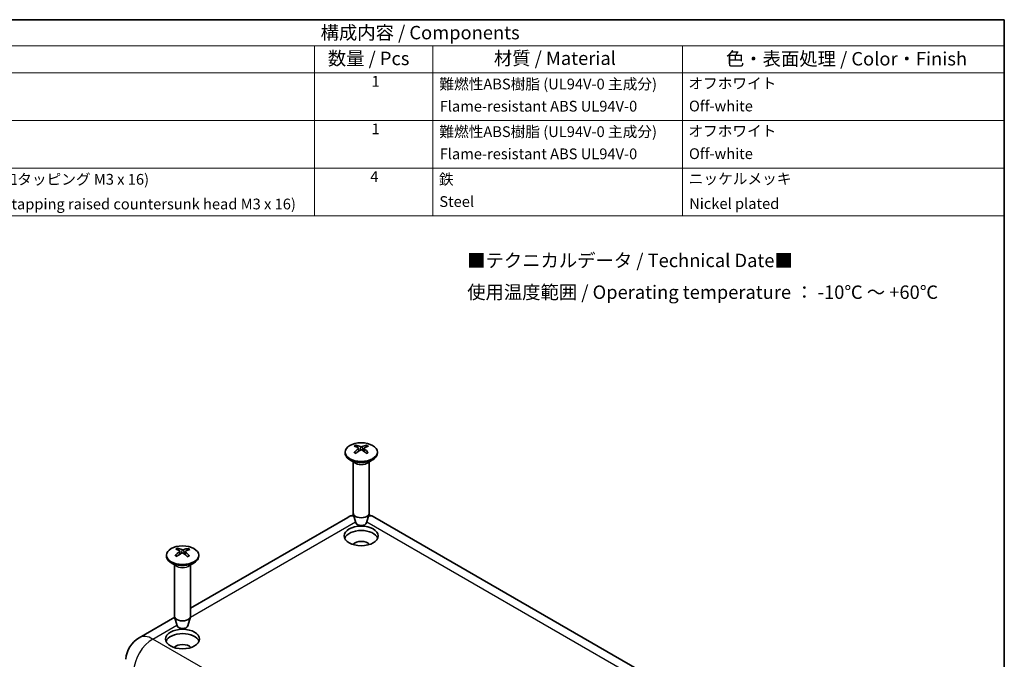
# Model space of a CAD drawing. Units: millimetres. Extents: x 14 to 2195, y 8 to 430.
# Drawn here: x 222 to 405, y 170 to 289 of the extents above; entities that cross this region are included whole.
import ezdxf

# ---------------------------------------------------------------- set-up
doc = ezdxf.new("R2010")
doc.units = ezdxf.units.MM
for name, color, linetype, lineweight in [('Border (ISO)', 7, 'Continuous', 35), ('Symbol (ISO)', 7, 'Continuous', 18), ('Visible (ISO)', 7, 'Continuous', 35), ('Visible Narrow (ISO)', 7, 'Continuous', 25)]:
    doc.layers.add(name, color=color, linetype=linetype, lineweight=lineweight)
doc.styles.add('Note Text (TK)', font='MS PGothic.ttf')
doc.styles.add('Note Text (TK2)', font='MS PGothic.ttf')

# ---------------------------------------------------------------- blocks, each defined once
blk = doc.blocks.new('図面枠 tk図枠')
at = {"layer": 'Border (ISO)'}
for p, q in [((14.5, 289), (405.5, 289)), ((405.5, 289), (405.5, 8))]:
    blk.add_line(p, q, dxfattribs=at)

msp = doc.modelspace()

# ---------------------------------------------------------------- linework, layer by layer
at = {"layer": 'Symbol (ISO)'}
for p, q in [((405.5, 289), (189.5375, 289)), ((405.5, 289), (405.5, 284.1591)), ((405.5, 284.1591), (189.5375, 284.1591)), ((277.1737, 284.1591), (277.1737, 279.1181)), ((299.2207, 284.1591), (299.2207, 279.1181)), ((345.6564, 284.1591), (345.6564, 279.1181)), ((405.5, 284.1591), (405.5, 279.1181)), ((405.5, 279.1181), (189.5375, 279.1181)), ((277.1737, 279.1181), (277.1737, 252.5216)), ((299.2207, 279.1181), (299.2207, 252.5216)), ((345.6564, 279.1181), (345.6564, 252.5216)), ((405.5, 279.1181), (405.5, 252.5216)), ((405.5, 270.2526), (189.5375, 270.2526)), ((405.5, 261.3871), (189.5375, 261.3871)), ((405.5, 252.5216), (189.5375, 252.5216))]:
    msp.add_line(p, q, dxfattribs=at)
at = {"layer": 'Visible (ISO)'}
for p, q in [((285.3777, 209.2413), (285.4348, 208.7099)), ((286.3945, 209.2347), (286.3368, 208.6976)), ((282.8861, 208.5218), (282.8861, 208.3176)), ((284.8047, 206.4925), (283.7648, 207.0929)), ((286.9675, 206.4925), (288.0074, 207.0929)), ((288.8861, 208.5218), (288.8861, 208.3176)), ((284.3861, 206.7342), (284.3861, 197.1725)), ((287.3861, 206.7342), (287.3861, 197.1725)), ((254.1521, 179.4997), (283.3861, 196.3779)), ((284.8951, 195.3611), (284.4071, 197.0281)), ((286.877, 195.3611), (287.3651, 197.0281)), ((288.3861, 196.3779), (363.5821, 152.9635)), ((249.6521, 189.3341), (249.6521, 189.13)), ((252.1445, 190.0709), (252.2001, 189.5534)), ((253.1596, 190.0296), (253.1002, 189.4758)), ((255.6521, 189.3341), (255.6521, 189.13)), ((251.5707, 187.3048), (250.5308, 187.9052)), ((251.1521, 187.5465), (251.1521, 177.9848)), ((253.7334, 187.3048), (254.7734, 187.9052)), ((254.1521, 187.5465), (254.1521, 177.9848)), ((244.6032, 173.9866), (251.1883, 177.7885)), ((251.6611, 176.1734), (251.1731, 177.8404)), ((253.643, 176.1734), (254.1311, 177.8404))]:
    msp.add_line(p, q, dxfattribs=at)
for centre, start, end in [((285.8861, 192.0478), 106.548657, 120), ((285.8861, 192.0478), 60, 73.451343), ((247.1032, 169.6565), 120, 176.538708)]:
    msp.add_arc(centre, 5, start, end, dxfattribs=at)
for centre, major_axis in [((285.8861, 208.5218), (3, 0)), ((285.8861, 192.9267), (-3.15, 0)), ((252.6521, 189.3341), (3, 0)), ((252.6521, 173.739), (-3.15, 0))]:
    msp.add_ellipse(centre, major_axis=major_axis, ratio=0.57735027, dxfattribs=at)
for centre, major_axis, ratio, start_param, end_param in [((286.0081, 204.7043), (-2.2121, -5.0327), 0.6043448, 3.9559647, 4.16614002), ((286.0098, 204.8342), (2.8871, -4.6783), 0.49455918, 2.43482514, 2.64500045), ((285.7745, 204.8412), (3.2887, 4.4053), 0.5535928, 0.94639315, 1.15656847), ((285.7726, 204.6994), (-2.5198, 4.886), 0.64585145, 5.62058031, 5.83075562), ((285.9996, 204.8402), (3.2282, -4.4498), 0.54521267, 1.99385807, 2.20403338), ((285.9977, 204.6984), (-2.5868, -4.8508), 0.65423158, 3.60163373, 3.81180904), ((285.7624, 204.7054), (-2.149, 5.06), 0.59519796, 5.26481097, 5.47498629), ((285.7641, 204.8353), (2.9459, 4.6415), 0.50370601, 0.50421636, 0.71439167), ((285.8861, 208.3176), (3, 0), 0.57735027, 3.14159265, 6.28318531), ((285.8861, 197.1725), (1.5, 0), 0.57735027, 3.14159265, 6.28318531), ((285.8861, 195.4578), (-1.005, 0), 0.57735027, 0.1674567, 2.97413595), ((285.8861, 192.1102), (3.15, 0), 0.57735027, 0.22640768, 2.91518497), ((252.5338, 185.5144), (-2.3459, 4.9718), 0.62300631, 5.63945477, 5.84963008), ((252.7586, 185.5082), (-2.7673, -4.7501), 0.67573031, 3.62312992, 3.83330523), ((285.8861, 190.9263), (-1.7, 0), 0.57735027, 3.5773526, 5.84742536), ((252.6521, 189.13), (3, 0), 0.57735027, 3.14159265, 6.28318531), ((252.7694, 185.5138), (-2.3824, -4.9544), 0.6279285, 3.97345507, 4.18363038), ((252.7802, 185.6436), (2.7332, -4.7699), 0.46974192, 2.45405952, 2.66423483), ((252.5456, 185.6561), (3.4499, 4.2802), 0.57509153, 0.97086852, 1.18104383), ((252.7704, 185.6498), (3.0695, -4.5607), 0.52236752, 2.0161883, 2.22636361), ((252.524, 185.5206), (-1.985, 5.1266), 0.5703807, 5.280064, 5.49023932), ((252.5348, 185.6504), (3.103, 4.538), 0.52728972, 0.52538169, 0.735557), ((252.6521, 177.9848), (1.5, 0), 0.57735027, 3.14159265, 6.28318531), ((252.6521, 176.2701), (-1.005, 0), 0.57735027, 0.1674567, 2.97413595), ((252.6521, 172.9225), (3.15, 0), 0.57735027, 0.22640768, 2.91518497), ((252.6521, 171.7386), (-1.7, 0), 0.57735027, 3.5773526, 5.84742536)]:
    msp.add_ellipse(centre, major_axis=major_axis, ratio=ratio, start_param=start_param, end_param=end_param, dxfattribs=at)
for points, knots in [([(284.8858, 209.8052), (284.8929, 209.804), (284.9008, 209.8011), (284.9165, 209.7926), (284.9268, 209.7847), (284.9425, 209.7681), (284.9507, 209.7567), (284.9609, 209.7377), (284.9652, 209.7275), (284.9679, 209.718)], [0.0116129883, 0.0116129883, 0.0116129883, 0.0116129883, 0.0144214186, 0.0144214186, 0.0180463258, 0.0180463258, 0.021619959, 0.021619959, 0.0245028983, 0.0245028983, 0.0245028983, 0.0245028983]), ([(285.3167, 209.3191), (285.3367, 209.3084), (285.3537, 209.2941), (285.375, 209.2615), (285.3794, 209.2432), (285.3763, 209.2079), (285.3687, 209.1886), (285.3444, 209.1562), (285.3304, 209.1427), (285.3142, 209.1307)], [0, 0, 0, 0, 0.0090900953, 0.0090900953, 0.0181801906, 0.0181801906, 0.0272821747, 0.0272821747, 0.0342911218, 0.0342911218, 0.0342911218, 0.0342911218]), ([(285.7185, 208.8937), (285.7411, 208.9075), (285.7692, 208.9192), (285.8299, 208.934), (285.8624, 208.937), (285.923, 208.9349), (285.955, 208.9297), (286.0065, 208.913), (286.0273, 208.9033), (286.0449, 208.8922)], [0, 0, 0, 0, 0.0090900953, 0.0090900953, 0.0181801906, 0.0181801906, 0.0272821747, 0.0272821747, 0.0342911218, 0.0342911218, 0.0342911218, 0.0342911218]), ([(286.0536, 209.5511), (286.0311, 209.5418), (286.003, 209.534), (285.9423, 209.5241), (285.9097, 209.5221), (285.8492, 209.5236), (285.8172, 209.5272), (285.7656, 209.5385), (285.7449, 209.5451), (285.7272, 209.5526)], [0, 0, 0, 0, 0.0090900953, 0.0090900953, 0.0181801906, 0.0181801906, 0.0272821747, 0.0272821747, 0.0342911218, 0.0342911218, 0.0342911218, 0.0342911218]), ([(286.4555, 209.1257), (286.4354, 209.141), (286.4185, 209.1591), (286.3971, 209.1966), (286.3928, 209.2159), (286.3959, 209.2506), (286.4035, 209.2682), (286.4278, 209.2953), (286.4418, 209.3057), (286.458, 209.3141)], [0, 0, 0, 0, 0.0090900953, 0.0090900953, 0.0181801906, 0.0181801906, 0.0272821747, 0.0272821747, 0.0342911218, 0.0342911218, 0.0342911218, 0.0342911218]), ([(286.8232, 209.7098), (286.826, 209.7193), (286.8303, 209.7295), (286.8407, 209.7484), (286.849, 209.7597), (286.8649, 209.7761), (286.8753, 209.784), (286.8913, 209.7923), (286.8993, 209.7951), (286.9065, 209.7963)], [0.032915009, 0.032915009, 0.032915009, 0.032915009, 0.0357979483, 0.0357979483, 0.0393715816, 0.0393715816, 0.0429964888, 0.0429964888, 0.0458049191, 0.0458049191, 0.0458049191, 0.0458049191]), ([(284.5583, 208.4611), (284.5646, 208.4676), (284.5718, 208.4734), (284.5864, 208.4825), (284.5963, 208.4861), (284.6119, 208.4877), (284.6205, 208.486), (284.6282, 208.4816), (284.6295, 208.4806), (284.6309, 208.4796)], [0.0116129883, 0.0116129883, 0.0116129883, 0.0116129883, 0.0144214186, 0.0144214186, 0.0180463258, 0.0180463258, 0.021619959, 0.021619959, 0.0224051566, 0.0224051566, 0.0224051566, 0.0224051566]), ([(284.9065, 208.3144), (284.8928, 208.3207), (284.8794, 208.3271), (284.844, 208.3446), (284.8224, 208.3559), (284.7806, 208.3791), (284.7603, 208.391), (284.721, 208.4154), (284.702, 208.4279), (284.6654, 208.4534), (284.6478, 208.4664), (284.6309, 208.4796)], [4.593695496, 4.593695496, 4.593695496, 4.593695496, 4.627596897, 4.627596897, 4.684324127, 4.684324127, 4.741051357, 4.741051357, 4.797778587, 4.797778587, 4.854505817, 4.854505817, 4.854505817, 4.854505817]), ([(287.1275, 208.4689), (287.1102, 208.4559), (287.0922, 208.443), (287.0549, 208.4178), (287.0356, 208.4055), (286.9956, 208.3814), (286.9749, 208.3697), (286.9324, 208.3468), (286.9105, 208.3357), (286.8744, 208.3184), (286.8605, 208.3119), (286.8464, 208.3056)], [2.99950906, 2.99950906, 2.99950906, 2.99950906, 3.056223995, 3.056223995, 3.11293893, 3.11293893, 3.169653866, 3.169653866, 3.226368801, 3.226368801, 3.260919677, 3.260919677, 3.260919677, 3.260919677]), ([(287.1275, 208.4689), (287.1287, 208.4698), (287.1299, 208.4706), (287.1372, 208.4749), (287.1457, 208.4765), (287.1611, 208.4748), (287.1709, 208.4711), (287.1852, 208.4619), (287.1923, 208.456), (287.1985, 208.4494)], [0.0351040007, 0.0351040007, 0.0351040007, 0.0351040007, 0.0357979483, 0.0357979483, 0.0393715816, 0.0393715816, 0.0429964888, 0.0429964888, 0.0458049191, 0.0458049191, 0.0458049191, 0.0458049191]), ([(251.7062, 190.6402), (251.7131, 190.6388), (251.7207, 190.6357), (251.7358, 190.6269), (251.7456, 190.6187), (251.7607, 190.6018), (251.7685, 190.5902), (251.7783, 190.571), (251.7823, 190.5607), (251.7849, 190.5511)], [0.0116129883, 0.0116129883, 0.0116129883, 0.0116129883, 0.0144214186, 0.0144214186, 0.0180463258, 0.0180463258, 0.021619959, 0.021619959, 0.0245028983, 0.0245028983, 0.0245028983, 0.0245028983]), ([(253.6381, 190.4997), (253.641, 190.5091), (253.6456, 190.5193), (253.6564, 190.5379), (253.6651, 190.549), (253.6816, 190.565), (253.6924, 190.5727), (253.7089, 190.5806), (253.7172, 190.5832), (253.7246, 190.5842)], [0.032915009, 0.032915009, 0.032915009, 0.032915009, 0.0357979483, 0.0357979483, 0.0393715816, 0.0393715816, 0.0429964888, 0.0429964888, 0.0458049191, 0.0458049191, 0.0458049191, 0.0458049191]), ([(251.285, 189.3048), (251.2916, 189.3112), (251.2991, 189.3168), (251.3143, 189.3255), (251.3246, 189.329), (251.3409, 189.3302), (251.3498, 189.3282), (251.3582, 189.3234), (251.36, 189.322), (251.3618, 189.3205)], [0.0116129883, 0.0116129883, 0.0116129883, 0.0116129883, 0.0144214186, 0.0144214186, 0.0180463258, 0.0180463258, 0.021619959, 0.021619959, 0.0226572168, 0.0226572168, 0.0226572168, 0.0226572168]), ([(251.6225, 189.1508), (251.6101, 189.157), (251.5978, 189.1634), (251.5645, 189.1813), (251.5438, 189.193), (251.5037, 189.2171), (251.4843, 189.2294), (251.4469, 189.2546), (251.4289, 189.2675), (251.3943, 189.2937), (251.3777, 189.307), (251.3619, 189.3205)], [4.595456759, 4.595456759, 4.595456759, 4.595456759, 4.627552211, 4.627552211, 4.684312155, 4.684312155, 4.741072099, 4.741072099, 4.797832043, 4.797832043, 4.854591987, 4.854591987, 4.854591987, 4.854591987]), ([(252.0899, 190.1446), (252.109, 190.1334), (252.1248, 190.1188), (252.1437, 190.0857), (252.1467, 190.0673), (252.1412, 190.0322), (252.1323, 190.0131), (252.106, 189.9812), (252.0911, 189.968), (252.0743, 189.9564)], [0, 0, 0, 0, 0.0090900953, 0.0090900953, 0.0181801906, 0.0181801906, 0.0272821747, 0.0272821747, 0.0342911218, 0.0342911218, 0.0342911218, 0.0342911218]), ([(252.4617, 189.7102), (252.485, 189.7235), (252.5138, 189.7345), (252.5753, 189.7479), (252.608, 189.7501), (252.6684, 189.7467), (252.7001, 189.7407), (252.7506, 189.7228), (252.7707, 189.7126), (252.7877, 189.7011)], [0, 0, 0, 0, 0.0090900953, 0.0090900953, 0.0181801906, 0.0181801906, 0.0272821747, 0.0272821747, 0.0342911218, 0.0342911218, 0.0342911218, 0.0342911218]), ([(252.8425, 190.3593), (252.8191, 190.3505), (252.7904, 190.3433), (252.7289, 190.3349), (252.6962, 190.3336), (252.6358, 190.3365), (252.6041, 190.3409), (252.5536, 190.3534), (252.5334, 190.3604), (252.5164, 190.3683)], [0, 0, 0, 0, 0.0090900953, 0.0090900953, 0.0181801906, 0.0181801906, 0.0272821747, 0.0272821747, 0.0342911218, 0.0342911218, 0.0342911218, 0.0342911218]), ([(253.2142, 189.9248), (253.1951, 189.9406), (253.1793, 189.9591), (253.1604, 189.997), (253.1574, 190.0164), (253.1629, 190.051), (253.1718, 190.0685), (253.1982, 190.095), (253.2131, 190.105), (253.2299, 190.113)], [0, 0, 0, 0, 0.0090900953, 0.0090900953, 0.0181801906, 0.0181801906, 0.0272821747, 0.0272821747, 0.0342911218, 0.0342911218, 0.0342911218, 0.0342911218]), ([(253.8554, 189.2536), (253.8372, 189.2409), (253.8182, 189.2284), (253.779, 189.204), (253.7587, 189.1921), (253.717, 189.1689), (253.6954, 189.1576), (253.6512, 189.1357), (253.6285, 189.1251), (253.5904, 189.1083), (253.5754, 189.1019), (253.5601, 189.0956)], [2.999597951, 2.999597951, 2.999597951, 2.999597951, 3.056280732, 3.056280732, 3.112963513, 3.112963513, 3.169646293, 3.169646293, 3.226329074, 3.226329074, 3.262520408, 3.262520408, 3.262520408, 3.262520408]), ([(253.8554, 189.2536), (253.8562, 189.2542), (253.857, 189.2547), (253.8637, 189.2585), (253.8718, 189.26), (253.8866, 189.2579), (253.8959, 189.254), (253.9096, 189.2444), (253.9163, 189.2384), (253.9222, 189.2317)], [0.0353356176, 0.0353356176, 0.0353356176, 0.0353356176, 0.0357979483, 0.0357979483, 0.0393715816, 0.0393715816, 0.0429964888, 0.0429964888, 0.0458049191, 0.0458049191, 0.0458049191, 0.0458049191])]:
    msp.add_open_spline(points, degree=3, knots=knots, dxfattribs=at)
for points, weights in [([(285.0435, 209.4541), (285.0073, 209.5804), (284.9679, 209.718)], [1.19497605397, 1.17878695996, 1.16072439926]), ([(286.8232, 209.7098), (286.7838, 209.5754), (286.7476, 209.4517)], [1.1607243992, 1.17841803629, 1.19431395537]), ([(251.8605, 190.2703), (251.8244, 190.4044), (251.7849, 190.5511)], [1.1969452909, 1.17988941588, 1.16072439926]), ([(253.6381, 190.4997), (253.5987, 190.3727), (253.5623, 190.2553)], [1.1607243992, 1.17755022198, 1.19275034642])]:
    msp.add_rational_spline(points, weights, degree=2, dxfattribs=at)
at = {"layer": 'Visible Narrow (ISO)'}
for p, q in [((285.3142, 209.1307), (285.3503, 208.6513)), ((285.7272, 209.5526), (285.6796, 208.8696)), ((286.0536, 209.5511), (286.1013, 208.8563)), ((286.4555, 209.1257), (286.4183, 208.6393)), ((254.1156, 177.7876), (284.8458, 195.5297)), ((286.9264, 195.5297), (363.6185, 151.2515)), ((252.0743, 189.9564), (252.1077, 189.4942)), ((252.5164, 190.3683), (252.4687, 189.714)), ((252.8425, 190.3593), (252.8901, 189.6302)), ((253.2142, 189.9248), (253.1741, 189.4186)), ((247.1032, 173.739), (251.6118, 176.342)), ((331.848, 124.8116), (247.1032, 173.739))]:
    msp.add_line(p, q, dxfattribs=at)
for centre, major_axis, start_param, end_param in [((285.8861, 209.0386), (-1.6624, 0), 5.35803674, 5.62228605), ((285.8861, 208.9988), (1.5475, 0), 2.20603331, 2.4283416), ((285.8861, 208.9988), (1.5475, 0), 0.69878291, 0.92030784), ((285.8861, 209.0386), (-1.6624, 0), 3.78724042, 4.05148972), ((285.8861, 209.0386), (1.6624, 0), 3.78724042, 4.05148972), ((285.8861, 209.0386), (1.6624, 0), 5.35803674, 5.62228605), ((285.8861, 207.0591), (1.5, 0), 3.69143924, 5.73333872), ((285.8861, 207.1168), (-1.5293, 0), 0.78539816, 2.35619449), ((285.8861, 192.0478), (-2.5, 4.3301), 5.89076465, 6.28318531), ((285.8861, 192.0478), (2.5, 4.3301), 0, 0.39242066), ((252.6521, 189.8509), (-1.6624, 0), 5.31766675, 5.58191605), ((252.6521, 189.8112), (1.5475, 0), 2.16566332, 2.39019465), ((252.6521, 189.8112), (1.5475, 0), 0.6603381, 0.87993784), ((252.6521, 189.8509), (-1.6624, 0), 3.74687042, 4.01111972), ((252.6521, 189.8509), (1.6624, 0), 3.74687042, 4.01111972), ((252.6521, 189.8509), (1.6624, 0), 5.31766675, 5.58191605), ((252.6521, 187.8714), (1.5, 0), 3.69143924, 5.73333872), ((252.6521, 187.9291), (-1.5293, 0), 0.78539816, 2.35619449), ((247.1032, 169.6565), (-2.5, 4.3301), 5.49778714, 6.28318531), ((247.1032, 169.6565), (-2.5, -4.3301), 3.92699082, 5.46288056)]:
    msp.add_ellipse(centre, major_axis=major_axis, ratio=0.57735027, start_param=start_param, end_param=end_param, dxfattribs=at)

# ---------------------------------------------------------------- block references
msp.add_blockref('図面枠 tk図枠', (0, 0))

# ---------------------------------------------------------------- texts
at = {"layer": 'Symbol (ISO)', "color": 7, "attachment_point": 7}
for s, insert, char_height, style in [('構成内容 / Components', (278.328, 284.562), 2.5, 'Note Text (TK)'), ('数量 / Pcs', (279.6653, 279.7599), 2.5, 'Note Text (TK)'), ('材質 / Material', (310.5577, 279.7965), 2.5, 'Note Text (TK)'), ('色・表面処理 / Color・Finish', (353.7234, 279.6942), 2.5, 'Note Text (TK)'), ('1', (287.7943, 275.9135), 2, 'Note Text (TK2)'), ('難燃性ABS樹脂 (UL94V-0 主成分)', (300.4127, 275.3988), 2, 'Note Text (TK2)'), ('オフホワイト', (346.7332, 275.5275), 2, 'Note Text (TK2)'), ('Flame-resistant ABS UL94V-0', (300.4767, 271.2702), 2, 'Note Text (TK2)'), ('Off-white', (346.8484, 271.3053), 2, 'Note Text (TK2)'), ('1', (287.7943, 267.048), 2, 'Note Text (TK2)'), ('難燃性ABS樹脂 (UL94V-0 主成分)', (300.4127, 266.5333), 2, 'Note Text (TK2)'), ('オフホワイト', (346.7332, 266.662), 2, 'Note Text (TK2)'), ('Flame-resistant ABS UL94V-0', (300.4767, 262.4047), 2, 'Note Text (TK2)'), ('Off-white', (346.8484, 262.4398), 2, 'Note Text (TK2)'), ('取付ビス (丸皿タッピング M3 x 16)', (203.9907, 257.6678), 2, 'Note Text (TK2)'), ('4', (287.5639, 258.1766), 2, 'Note Text (TK2)'), ('鉄', (300.3359, 257.6678), 2, 'Note Text (TK2)'), ('ニッケルメッキ ', (346.81, 257.7731), 2, 'Note Text (TK2)'), ('Screw (Self‐tapping raised countersunk head M3 x 16)', (203.9907, 253.0713), 2, 'Note Text (TK2)'), ('Steel', (300.4127, 253.5275), 2, 'Note Text (TK2)'), ('Nickel plated', (346.8868, 253.1532), 2, 'Note Text (TK2)')]:
    msp.add_mtext(s, dxfattribs=dict(at, insert=insert, char_height=char_height, style=style))
at = {"layer": 'Symbol (ISO)', "color": 7, "insert": (305.592, 240.9166), "char_height": 2.5, "width": 90.906429, "attachment_point": 4, "line_spacing_factor": 1.418182, "style": 'Note Text (TK)'}
msp.add_mtext('{■テクニカルデータ / Technical Date■\\P使用温度範囲 / Operating temperature ： -10℃ ～ +60℃}', dxfattribs=at)

doc.saveas('drawing.dxf')
